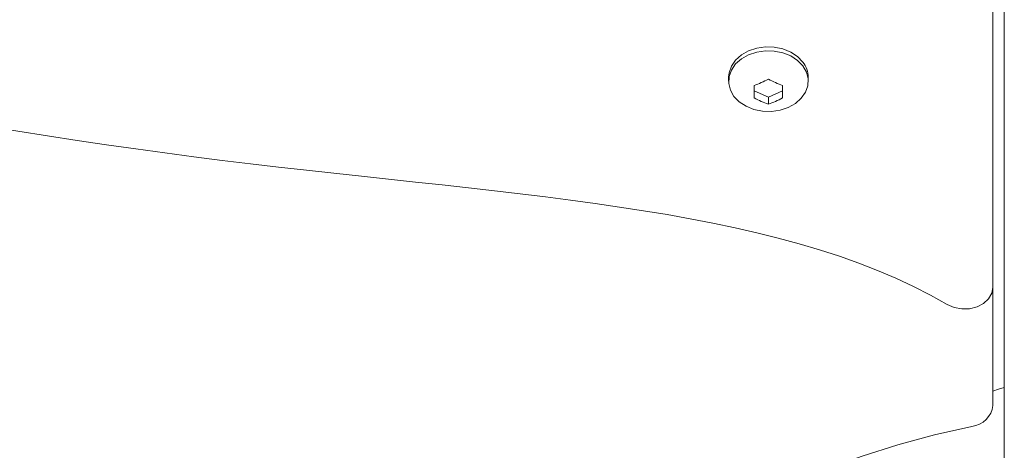
# Model space of a CAD drawing. Units: millimetres. Extents: x -3750 to 3750, y -3200 to 3500.
# Drawn here: x 2048 to 2222, y -1414 to -1338 of the extents above; entities that cross this region are included whole.
import ezdxf

# ---------------------------------------------------------------- set-up
doc = ezdxf.new("R2010")
doc.units = ezdxf.units.MM

msp = doc.modelspace()

# ---------------------------------------------------------------- linework, layer by layer
at = {"color": 7, "linetype": 'Continuous', "lineweight": 15}
for p, q in [((2219.5, -1406.11), (2219.5, -1329.26)), ((2221.5, -1329.6), (2221.5, -1428.76)), ((2173, -1348.37), (2173, -1349.05)), ((2187, -1349.05), (2187, -1348.37)), ((2177.5, -1350.76), (2180, -1351.87)), ((2180, -1351.87), (2182.5, -1350.76)), ((2180, -1353.1), (2180, -1351.87))]:
    msp.add_line(p, q, dxfattribs=at)
at = {"color": 7, "linetype": 'Continuous', "lineweight": 15, "flags": 128}
for points in [[(2186.06, -1345.69), (2185.13, -1344.72), (2183.94, -1343.94), (2182.56, -1343.38), (2181.04, -1343.07), (2179.48, -1343.02), (2177.94, -1343.25), (2176.5, -1343.73), (2175.24, -1344.44), (2174.22, -1345.35), (2173.48, -1346.41), (2173.08, -1347.57), (2173, -1348.37)], [(2186.06, -1346.37), (2186.69, -1347.47), (2186.98, -1348.65), (2186.92, -1349.85), (2186.52, -1351.01), (2185.78, -1352.07), (2184.76, -1352.98), (2183.5, -1353.69), (2182.06, -1354.17), (2180.52, -1354.4), (2178.96, -1354.35), (2177.44, -1354.04), (2176.06, -1353.48), (2174.87, -1352.7), (2173.94, -1351.73), (2173.31, -1350.63), (2173.02, -1349.45), (2173.08, -1348.25), (2173.48, -1347.09), (2174.22, -1346.03), (2175.24, -1345.12), (2176.5, -1344.41), (2177.94, -1343.93), (2179.48, -1343.7), (2181.04, -1343.75), (2182.56, -1344.06), (2183.94, -1344.62), (2185.13, -1345.4), (2186.06, -1346.37)], [(2211.45, -1388.37), (2212.66, -1388.9), (2214, -1389.15), (2215.39, -1389.11), (2216.71, -1388.78), (2217.86, -1388.18), (2218.74, -1387.36), (2219.31, -1386.39), (2219.5, -1385.34)], [(2221.5, -1402.99), (2220.47, -1403.29), (2219.5, -1403.59)], [(2124.63, -1475.02), (2127.01, -1470.12), (2129.71, -1465.31), (2132.74, -1460.61), (2136.08, -1456.05), (2139.72, -1451.61), (2143.65, -1447.33), (2147.87, -1443.21), (2152.35, -1439.27), (2157.1, -1435.5), (2162.1, -1431.93), (2167.33, -1428.56), (2172.77, -1425.4), (2178.43, -1422.46), (2184.27, -1419.74), (2190.29, -1417.26), (2196.47, -1415.03), (2202.79, -1413.04), (2209.24, -1411.3), (2215.79, -1409.82)]]:
    msp.add_lwpolyline(points, dxfattribs=at)
at = {"color": 7, "linetype": 'Continuous', "lineweight": 15}
for centre, radius, start, end in [((2182.6, -1348.41), 4.4, 0.4493, 38.1086), ((2215.35, -1405.67), 4.17, 276.0161, 353.849)]:
    msp.add_arc(centre, radius, start, end, dxfattribs=at)
for points, knots in [([(1390.85, -816.86), (1482.23, -900.87), (1436.18, -1057.26), (1612.06, -1103.62), (1639.35, -1133.62), (1621.22, -1188.64), (1722.17, -1254.1), (1765.33, -1288.84), (2034.34, -1366.94), (2180.96, -1370.39), (2211.45, -1388.37)], [0.0099104, 0.0099104, 0.0099104, 0.0099104, 0.3342175, 0.3999528, 0.4129837, 0.4645264, 0.548899, 0.6765904, 0.891353, 0.9975813, 0.9975813, 0.9975813, 0.9975813]), ([(1569.88, -1326.33), (1572.88, -1328.44), (1580.41, -1333.76), (1592.74, -1342.06), (1606.84, -1351.24), (1621.16, -1360.22), (1635.7, -1369.01), (1650.46, -1377.59), (1665.43, -1385.97), (1680.61, -1394.14), (1696, -1402.11), (1711.59, -1409.85), (1727.37, -1417.39), (1743.35, -1424.7), (1759.51, -1431.8), (1775.87, -1438.67), (1792.4, -1445.31), (1809.12, -1451.73), (1826.01, -1457.91), (1843.08, -1463.87), (1860.32, -1469.58), (1877.12, -1474.87), (1893.47, -1479.76), (1909.31, -1484.26), (1925.25, -1488.56), (1941.28, -1492.65), (1957.39, -1496.53), (1973.57, -1500.2), (1989.82, -1503.66), (2006.14, -1506.9), (2022.52, -1509.94), (2038.95, -1512.75), (2051.7, -1514.81), (2058.99, -1515.85), (2060.77, -1516.11)], [0, 0, 0, 0, 0.021892, 0.0549969, 0.0881269, 0.1212825, 0.1544646, 0.187674, 0.2209118, 0.254179, 0.2874772, 0.3208078, 0.3541729, 0.3875745, 0.421015, 0.4544973, 0.4880246, 0.5216005, 0.5552292, 0.5889158, 0.6226658, 0.6564858, 0.6868711, 0.7172531, 0.7476286, 0.7779969, 0.8083566, 0.8387066, 0.869045, 0.8993697, 0.9296779, 0.959966, 0.9902291, 1, 1, 1, 1])]:
    msp.add_open_spline(points, degree=3, knots=knots, dxfattribs=at)
for points in [[(2177.5, -1349.79), (2178.33, -1349.52), (2179.17, -1349.16), (2180, -1348.68)], [(2180, -1348.68), (2180.83, -1349.16), (2181.67, -1349.52), (2182.5, -1349.79)], [(2177.5, -1352), (2177.5, -1351.37), (2177.5, -1350.63), (2177.5, -1349.79)], [(2182.5, -1349.79), (2182.5, -1350.63), (2182.5, -1351.37), (2182.5, -1352)], [(2180, -1353.1), (2179.17, -1352.84), (2178.33, -1352.47), (2177.5, -1352)], [(2182.5, -1352), (2181.67, -1352.47), (2180.83, -1352.84), (2180, -1353.1)]]:
    msp.add_open_spline(points, degree=3, dxfattribs=at)

doc.saveas('drawing.dxf')
